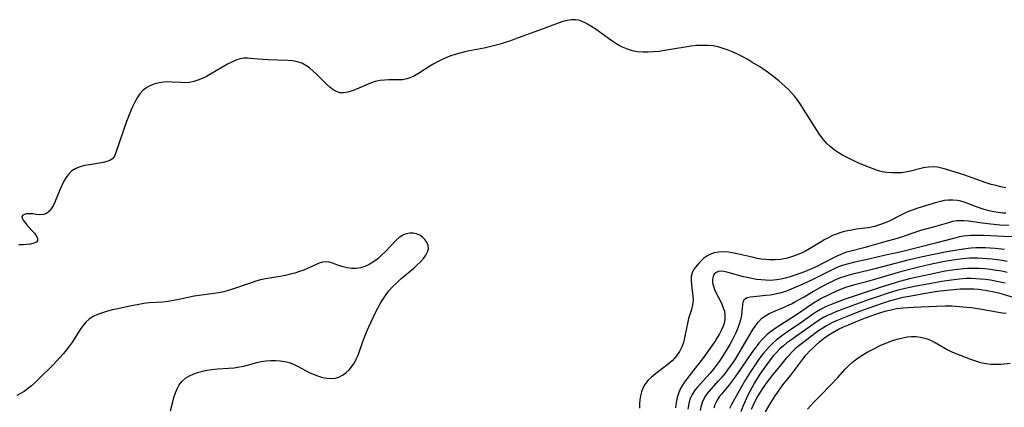
# Model space of a CAD drawing. Extents: x 1597504 to 1605706, y 2805615 to 2813817.
# Drawn here: x 1600940 to 1601279, y 2806407 to 2806540 of the extents above; entities that cross this region are included whole.
import ezdxf

# ---------------------------------------------------------------- set-up
doc = ezdxf.new("R2010")
doc.units = 0

msp = doc.modelspace()

# ---------------------------------------------------------------- linework, layer by layer
at = {"layer": 'WIL_032_Contours', "color": 0}
for points in [[(1601279.24, 2806482.53, 144), (1601277.56, 2806482.86, 144), (1601275.89, 2806483.24, 144), (1601274.24, 2806483.68, 144), (1601272.43, 2806484.24, 144), (1601269.24, 2806485.31, 144), (1601264.81, 2806486.93, 144), (1601258.53, 2806488.88, 144), (1601257.13, 2806489.27, 144), (1601255.72, 2806489.55, 144), (1601254.31, 2806489.68, 144), (1601252.61, 2806489.59, 144), (1601250.89, 2806489.3, 144), (1601246.04, 2806488.14, 144), (1601244.69, 2806487.88, 144), (1601243.33, 2806487.69, 144), (1601241.65, 2806487.58, 144), (1601239.98, 2806487.6, 144), (1601238.31, 2806487.75, 144), (1601236.67, 2806488.02, 144), (1601235.06, 2806488.43, 144), (1601233.57, 2806488.96, 144), (1601229.17, 2806490.78, 144), (1601226.25, 2806492.08, 144), (1601224.67, 2806492.87, 144), (1601223.12, 2806493.71, 144), (1601221.62, 2806494.61, 144), (1601220.18, 2806495.58, 144), (1601218.83, 2806496.65, 144), (1601217.59, 2806497.82, 144), (1601216.4, 2806499.22, 144), (1601215.32, 2806500.73, 144), (1601214.29, 2806502.3, 144), (1601209.69, 2806509.55, 144), (1601208.74, 2806510.99, 144), (1601207.69, 2806512.48, 144), (1601206.59, 2806513.91, 144), (1601205.58, 2806515.08, 144), (1601204.52, 2806516.2, 144), (1601203.41, 2806517.28, 144), (1601202.26, 2806518.32, 144), (1601201.2, 2806519.24, 144), (1601199.01, 2806520.99, 144), (1601197.65, 2806521.99, 144), (1601194.84, 2806523.9, 144), (1601191.96, 2806525.69, 144), (1601190.49, 2806526.53, 144), (1601188.84, 2806527.41, 144), (1601187.17, 2806528.25, 144), (1601185.49, 2806529.02, 144), (1601183.79, 2806529.73, 144), (1601182.07, 2806530.35, 144), (1601180.34, 2806530.86, 144), (1601178.58, 2806531.21, 144), (1601176.69, 2806531.4, 144), (1601174.78, 2806531.41, 144), (1601172.85, 2806531.31, 144), (1601170.91, 2806531.11, 144), (1601168.97, 2806530.83, 144), (1601161.92, 2806529.59, 144), (1601160.03, 2806529.33, 144), (1601158.14, 2806529.13, 144), (1601156.27, 2806529.03, 144), (1601154.42, 2806529.05, 144), (1601152.59, 2806529.22, 144), (1601150.84, 2806529.57, 144), (1601149.13, 2806530.1, 144), (1601147.47, 2806530.79, 144), (1601146.32, 2806531.38, 144), (1601145.2, 2806532.04, 144), (1601144.1, 2806532.74, 144), (1601142.66, 2806533.74, 144), (1601138.43, 2806536.8, 144), (1601136.93, 2806537.8, 144), (1601135.45, 2806538.7, 144), (1601134.61, 2806539.15, 144), (1601133.54, 2806539.64, 144), (1601132.44, 2806540.01, 144), (1601131.33, 2806540.21, 144), (1601129.88, 2806540.21, 144), (1601128.4, 2806539.97, 144), (1601126.9, 2806539.56, 144), (1601125.36, 2806539.04, 144), (1601119.79, 2806536.97, 144), (1601112.78, 2806534.46, 144), (1601108.54, 2806532.89, 144), (1601107.12, 2806532.4, 144), (1601105.33, 2806531.84, 144), (1601103.53, 2806531.33, 144), (1601101.72, 2806530.87, 144), (1601099.89, 2806530.46, 144), (1601094.85, 2806529.49, 144), (1601093.19, 2806529.15, 144), (1601091.54, 2806528.76, 144), (1601089.91, 2806528.31, 144), (1601088.4, 2806527.8, 144), (1601086.92, 2806527.21, 144), (1601085.46, 2806526.55, 144), (1601084.04, 2806525.84, 144), (1601082.63, 2806525.07, 144), (1601081.25, 2806524.25, 144), (1601077.26, 2806521.73, 144), (1601075.95, 2806520.98, 144), (1601074.62, 2806520.34, 144), (1601073.27, 2806519.88, 144), (1601071.79, 2806519.61, 144), (1601070.27, 2806519.52, 144), (1601067.16, 2806519.54, 144), (1601065.6, 2806519.51, 144), (1601064.05, 2806519.34, 144), (1601062.4, 2806518.95, 144), (1601060.76, 2806518.4, 144), (1601059.15, 2806517.74, 144), (1601055.99, 2806516.35, 144), (1601054.45, 2806515.74, 144), (1601053.03, 2806515.3, 144), (1601051.64, 2806515.06, 144), (1601050.31, 2806515.12, 144), (1601049.09, 2806515.51, 144), (1601047.92, 2806516.17, 144), (1601046.77, 2806517.03, 144), (1601045.65, 2806518.04, 144), (1601042.25, 2806521.46, 144), (1601041.08, 2806522.59, 144), (1601039.86, 2806523.64, 144), (1601038.59, 2806524.54, 144), (1601037.24, 2806525.26, 144), (1601035.69, 2806525.76, 144), (1601034.06, 2806526.05, 144), (1601032.36, 2806526.2, 144), (1601025.44, 2806526.44, 144), (1601022.14, 2806526.68, 144), (1601019.5, 2806526.95, 144), (1601018.45, 2806527.04, 144), (1601017.41, 2806527.02, 144), (1601015.99, 2806526.76, 144), (1601014.56, 2806526.29, 144), (1601013.12, 2806525.65, 144), (1601011.66, 2806524.9, 144), (1601005.81, 2806521.52, 144), (1601004.38, 2806520.76, 144), (1601002.94, 2806520.06, 144), (1601001.49, 2806519.46, 144), (1601000.02, 2806518.99, 144), (1600998.54, 2806518.69, 144), (1600997.08, 2806518.58, 144), (1600995.61, 2806518.61, 144), (1600992.65, 2806518.81, 144), (1600991.16, 2806518.85, 144), (1600989.64, 2806518.78, 144), (1600988.14, 2806518.57, 144), (1600986.63, 2806518.18, 144), (1600985.19, 2806517.62, 144), (1600983.85, 2806516.89, 144), (1600982.64, 2806515.97, 144), (1600981.54, 2806514.78, 144), (1600980.58, 2806513.41, 144), (1600979.73, 2806511.91, 144), (1600978.96, 2806510.32, 144), (1600978.24, 2806508.66, 144), (1600976.94, 2806505.25, 144), (1600973.23, 2806494.58, 144), (1600972.74, 2806493.41, 144), (1600972.09, 2806492.49, 144), (1600971.24, 2806491.9, 144), (1600970.16, 2806491.48, 144), (1600968.91, 2806491.18, 144), (1600964.26, 2806490.43, 144), (1600962.61, 2806490.11, 144), (1600961, 2806489.68, 144), (1600959.5, 2806489.09, 144), (1600958.16, 2806488.27, 144), (1600957.1, 2806487.27, 144), (1600956.2, 2806486.08, 144), (1600955.41, 2806484.75, 144), (1600954.7, 2806483.32, 144), (1600954.04, 2806481.84, 144), (1600952.27, 2806477.59, 144), (1600951.66, 2806476.34, 144), (1600951, 2806475.23, 144), (1600950.26, 2806474.32, 144), (1600949.41, 2806473.68, 144), (1600948.34, 2806473.33, 144), (1600947.15, 2806473.27, 144), (1600945.91, 2806473.36, 144), (1600944.67, 2806473.5, 144), (1600943.48, 2806473.58, 144), (1600942.57, 2806473.52, 144), (1600941.8, 2806473.35, 144), (1600941.24, 2806473.05, 144), (1600940.96, 2806472.63, 144), (1600941.01, 2806472.07, 144), (1600941.36, 2806471.4, 144), (1600941.91, 2806470.66, 144), (1600942.59, 2806469.86, 144), (1600944.39, 2806467.89, 144), (1600945.23, 2806466.92, 144), (1600945.91, 2806465.99, 144), (1600946.33, 2806465.15, 144), (1600946.37, 2806464.44, 144), (1600945.92, 2806463.88, 144), (1600945.06, 2806463.46, 144), (1600943.9, 2806463.17, 144), (1600942.68, 2806463, 144), (1600941.35, 2806462.9, 144), (1600939.93, 2806462.9, 144)], [(1601279.29, 2806473.77, 142), (1601278.2, 2806473.84, 142), (1601276.64, 2806474, 142), (1601275.09, 2806474.24, 142), (1601273.56, 2806474.56, 142), (1601271.81, 2806475.04, 142), (1601270.1, 2806475.61, 142), (1601264.91, 2806477.53, 142), (1601263.74, 2806477.88, 142), (1601262.57, 2806478.14, 142), (1601261.07, 2806478.29, 142), (1601259.56, 2806478.27, 142), (1601258.05, 2806478.08, 142), (1601256.72, 2806477.8, 142), (1601255.38, 2806477.44, 142), (1601249.02, 2806475.5, 142), (1601247.38, 2806474.96, 142), (1601245.78, 2806474.36, 142), (1601244.71, 2806473.88, 142), (1601243.31, 2806473.2, 142), (1601239.16, 2806471.07, 142), (1601237.75, 2806470.44, 142), (1601236.86, 2806470.09, 142), (1601235.47, 2806469.61, 142), (1601234.05, 2806469.21, 142), (1601232.46, 2806468.87, 142), (1601230.85, 2806468.63, 142), (1601227.87, 2806468.25, 142), (1601225.67, 2806467.89, 142), (1601224.11, 2806467.55, 142), (1601222.56, 2806467.13, 142), (1601221.03, 2806466.63, 142), (1601219.67, 2806466.08, 142), (1601218.34, 2806465.45, 142), (1601217.04, 2806464.76, 142), (1601215.69, 2806463.97, 142), (1601211.69, 2806461.51, 142), (1601210.32, 2806460.75, 142), (1601209.42, 2806460.3, 142), (1601208.03, 2806459.67, 142), (1601206.61, 2806459.12, 142), (1601205.16, 2806458.64, 142), (1601203.69, 2806458.25, 142), (1601201.81, 2806457.91, 142), (1601199.91, 2806457.73, 142), (1601198, 2806457.72, 142), (1601196.58, 2806457.83, 142), (1601195.16, 2806458.02, 142), (1601193.75, 2806458.27, 142), (1601192.01, 2806458.64, 142), (1601186.86, 2806459.83, 142), (1601185.19, 2806460.17, 142), (1601183.85, 2806460.38, 142), (1601182.15, 2806460.49, 142), (1601180.5, 2806460.42, 142), (1601178.92, 2806460.15, 142), (1601177.46, 2806459.64, 142), (1601176.41, 2806459.06, 142), (1601175.45, 2806458.35, 142), (1601174.57, 2806457.55, 142), (1601173.91, 2806456.85, 142), (1601172.53, 2806455.23, 142), (1601171.87, 2806454.28, 142), (1601171.38, 2806453.26, 142), (1601171.1, 2806452, 142), (1601171.03, 2806450.63, 142), (1601171.13, 2806449.2, 142), (1601171.65, 2806445.2, 142), (1601171.69, 2806443.93, 142), (1601171.52, 2806442.35, 142), (1601171.15, 2806440.75, 142), (1601170.19, 2806437.57, 142), (1601169.74, 2806435.93, 142), (1601169.39, 2806434.3, 142), (1601168.78, 2806431, 142), (1601168.39, 2806429.39, 142), (1601167.84, 2806427.84, 142), (1601167.04, 2806426.28, 142), (1601166.02, 2806424.82, 142), (1601165.28, 2806423.95, 142), (1601164.49, 2806423.13, 142), (1601163.13, 2806421.93, 142), (1601161.7, 2806420.8, 142), (1601158.79, 2806418.61, 142), (1601157.41, 2806417.48, 142), (1601156.18, 2806416.28, 142), (1601155.15, 2806414.96, 142), (1601154.49, 2806413.74, 142), (1601153.99, 2806412.44, 142), (1601153.64, 2806411.07, 142), (1601153.41, 2806409.68, 142), (1601153.3, 2806408.27, 142), (1601153.34, 2806406.84, 142)], [(1601280.32, 2806469.54, 140), (1601277.19, 2806469.69, 140), (1601274.03, 2806469.96, 140), (1601271.11, 2806470.31, 140), (1601266.36, 2806471.03, 140), (1601264.74, 2806471.18, 140), (1601263.14, 2806471.19, 140), (1601262.35, 2806471.12, 140), (1601260.93, 2806470.87, 140), (1601259.51, 2806470.52, 140), (1601254.75, 2806469.15, 140), (1601249.86, 2806467.78, 140), (1601248.28, 2806467.29, 140), (1601243.28, 2806465.5, 140), (1601241.87, 2806465.08, 140), (1601237.58, 2806463.96, 140), (1601232, 2806462.29, 140), (1601230.91, 2806461.99, 140), (1601225.47, 2806460.67, 140), (1601224.15, 2806460.27, 140), (1601222.49, 2806459.64, 140), (1601220.86, 2806458.89, 140), (1601216, 2806456.36, 140), (1601214.27, 2806455.5, 140), (1601211.61, 2806454.3, 140), (1601209.99, 2806453.65, 140), (1601208.36, 2806453.04, 140), (1601206.71, 2806452.47, 140), (1601205.05, 2806451.96, 140), (1601203.39, 2806451.5, 140), (1601201.96, 2806451.16, 140), (1601200.53, 2806450.9, 140), (1601199.39, 2806450.78, 140), (1601198.25, 2806450.71, 140), (1601196.65, 2806450.73, 140), (1601195.06, 2806450.85, 140), (1601193.47, 2806451.06, 140), (1601191.89, 2806451.32, 140), (1601190.34, 2806451.65, 140), (1601189.01, 2806451.97, 140), (1601183.33, 2806453.53, 140), (1601182.28, 2806453.76, 140), (1601181.31, 2806453.85, 140), (1601180.43, 2806453.76, 140), (1601179.67, 2806453.45, 140), (1601178.97, 2806452.81, 140), (1601178.58, 2806452.06, 140), (1601178.38, 2806451.17, 140), (1601178.37, 2806450.19, 140), (1601178.48, 2806449.46, 140), (1601178.68, 2806448.71, 140), (1601179.13, 2806447.52, 140), (1601179.69, 2806446.3, 140), (1601180.97, 2806443.8, 140), (1601181.59, 2806442.52, 140), (1601182.08, 2806441.33, 140), (1601182.46, 2806440.11, 140), (1601182.67, 2806438.89, 140), (1601182.67, 2806437.6, 140), (1601182.46, 2806436.31, 140), (1601182.05, 2806434.99, 140), (1601181.49, 2806433.68, 140), (1601180.81, 2806432.38, 140), (1601180.04, 2806431.08, 140), (1601179.22, 2806429.77, 140), (1601177.86, 2806427.75, 140), (1601175.67, 2806424.7, 140), (1601174.53, 2806423.2, 140), (1601170.37, 2806417.94, 140), (1601168.68, 2806415.65, 140), (1601168.07, 2806414.72, 140), (1601167.51, 2806413.77, 140), (1601166.8, 2806412.17, 140), (1601166.27, 2806410.48, 140), (1601165.88, 2806408.73, 140), (1601165.62, 2806406.94, 140)], [(1600992.08, 2806405.92, 142), (1600992.81, 2806409.01, 142), (1600993.22, 2806410.54, 142), (1600993.71, 2806412.04, 142), (1600994.32, 2806413.48, 142), (1600995.08, 2806414.82, 142), (1600996.1, 2806416.1, 142), (1600997.34, 2806417.19, 142), (1600998.61, 2806417.98, 142), (1601000.01, 2806418.61, 142), (1601001.49, 2806419.13, 142), (1601003.04, 2806419.54, 142), (1601004.64, 2806419.86, 142), (1601006.28, 2806420.1, 142), (1601008.17, 2806420.28, 142), (1601011.99, 2806420.53, 142), (1601013.89, 2806420.7, 142), (1601015.76, 2806420.97, 142), (1601017.27, 2806421.3, 142), (1601021.75, 2806422.48, 142), (1601023.25, 2806422.81, 142), (1601024.88, 2806423.06, 142), (1601026.51, 2806423.19, 142), (1601028.14, 2806423.21, 142), (1601029.74, 2806423.1, 142), (1601031.31, 2806422.87, 142), (1601032.83, 2806422.47, 142), (1601034.29, 2806421.91, 142), (1601035.71, 2806421.24, 142), (1601039.93, 2806419.01, 142), (1601041.39, 2806418.35, 142), (1601042.87, 2806417.8, 142), (1601044.35, 2806417.37, 142), (1601045.81, 2806417.09, 142), (1601047.25, 2806416.99, 142), (1601048.63, 2806417.12, 142), (1601049.95, 2806417.52, 142), (1601051.19, 2806418.16, 142), (1601052.35, 2806418.99, 142), (1601053.43, 2806419.98, 142), (1601054.4, 2806421.1, 142), (1601055.26, 2806422.36, 142), (1601055.93, 2806423.65, 142), (1601056.51, 2806425.03, 142), (1601058.05, 2806429.42, 142), (1601058.72, 2806431.2, 142), (1601059.43, 2806432.97, 142), (1601060.19, 2806434.74, 142), (1601061.81, 2806438.23, 142), (1601062.67, 2806439.95, 142), (1601063.58, 2806441.65, 142), (1601064.39, 2806443.08, 142), (1601065.24, 2806444.48, 142), (1601066.16, 2806445.84, 142), (1601067.15, 2806447.13, 142), (1601068.44, 2806448.56, 142), (1601069.83, 2806449.9, 142), (1601071.28, 2806451.19, 142), (1601075.66, 2806454.91, 142), (1601076.88, 2806456.02, 142), (1601078.01, 2806457.13, 142), (1601079.01, 2806458.25, 142), (1601079.83, 2806459.37, 142), (1601080.42, 2806460.48, 142), (1601080.69, 2806461.59, 142), (1601080.59, 2806462.66, 142), (1601080.19, 2806463.69, 142), (1601079.56, 2806464.65, 142), (1601078.73, 2806465.51, 142), (1601077.75, 2806466.22, 142), (1601076.65, 2806466.72, 142), (1601075.49, 2806466.97, 142), (1601074.27, 2806466.97, 142), (1601073.05, 2806466.74, 142), (1601071.88, 2806466.27, 142), (1601070.66, 2806465.44, 142), (1601069.5, 2806464.39, 142), (1601065.96, 2806460.61, 142), (1601064.64, 2806459.33, 142), (1601063.28, 2806458.13, 142), (1601061.86, 2806457.05, 142), (1601060.38, 2806456.12, 142), (1601058.85, 2806455.42, 142), (1601057.35, 2806455.02, 142), (1601055.83, 2806454.84, 142), (1601054.3, 2806454.84, 142), (1601052.8, 2806455, 142), (1601051.35, 2806455.32, 142), (1601050.09, 2806455.75, 142), (1601047.72, 2806456.66, 142), (1601046.58, 2806456.98, 142), (1601045.45, 2806457.11, 142), (1601044.29, 2806456.96, 142), (1601043.11, 2806456.58, 142), (1601041.9, 2806456.06, 142), (1601039.34, 2806454.86, 142), (1601037.89, 2806454.26, 142), (1601036.37, 2806453.72, 142), (1601034.79, 2806453.23, 142), (1601033.18, 2806452.79, 142), (1601031.54, 2806452.42, 142), (1601029, 2806451.95, 142), (1601026.18, 2806451.51, 142), (1601024.65, 2806451.23, 142), (1601022.99, 2806450.85, 142), (1601021.35, 2806450.39, 142), (1601019.72, 2806449.87, 142), (1601013.35, 2806447.67, 142), (1601011.85, 2806447.19, 142), (1601010.34, 2806446.79, 142), (1601008.66, 2806446.44, 142), (1601006.97, 2806446.18, 142), (1601001.88, 2806445.53, 142), (1601000.2, 2806445.26, 142), (1600994.9, 2806444.1, 142), (1600993.08, 2806443.75, 142), (1600991.25, 2806443.47, 142), (1600989.41, 2806443.27, 142), (1600984.66, 2806442.95, 142), (1600982.93, 2806442.73, 142), (1600981.12, 2806442.45, 142), (1600977.49, 2806441.76, 142), (1600973.88, 2806440.96, 142), (1600972.1, 2806440.54, 142), (1600970.36, 2806440.08, 142), (1600968.62, 2806439.58, 142), (1600966.96, 2806439, 142), (1600965.42, 2806438.3, 142), (1600964.03, 2806437.4, 142), (1600962.92, 2806436.36, 142), (1600961.92, 2806435.15, 142), (1600961.01, 2806433.83, 142), (1600958.32, 2806429.59, 142), (1600957.35, 2806428.23, 142), (1600956.32, 2806426.9, 142), (1600955.24, 2806425.6, 142), (1600954.12, 2806424.32, 142), (1600951.78, 2806421.85, 142), (1600946.8, 2806416.88, 142), (1600945.52, 2806415.67, 142), (1600944.2, 2806414.5, 142), (1600942.83, 2806413.41, 142), (1600941.68, 2806412.6, 142), (1600940.49, 2806411.86, 142), (1600939.26, 2806411.17, 142)], [(1601281.26, 2806465.64, 138), (1601278.41, 2806465.73, 138), (1601271.71, 2806466.06, 138), (1601268.39, 2806466.14, 138), (1601267.2, 2806466.12, 138), (1601266.01, 2806466.05, 138), (1601264.66, 2806465.88, 138), (1601263.32, 2806465.62, 138), (1601261.69, 2806465.23, 138), (1601255.08, 2806463.47, 138), (1601243.85, 2806460.65, 138), (1601241.17, 2806460.04, 138), (1601237.89, 2806459.36, 138), (1601232.11, 2806458.03, 138), (1601227.35, 2806456.98, 138), (1601224.67, 2806456.33, 138), (1601223.43, 2806455.96, 138), (1601221.7, 2806455.32, 138), (1601219.99, 2806454.56, 138), (1601212.63, 2806450.92, 138), (1601209.42, 2806449.42, 138), (1601206.26, 2806448.02, 138), (1601204.68, 2806447.37, 138), (1601203.09, 2806446.79, 138), (1601201.49, 2806446.31, 138), (1601199.9, 2806445.94, 138), (1601198.32, 2806445.67, 138), (1601196.77, 2806445.46, 138), (1601192.56, 2806445.1, 138), (1601191.38, 2806444.93, 138), (1601190.36, 2806444.67, 138), (1601189.69, 2806444.35, 138), (1601189.18, 2806443.92, 138), (1601188.82, 2806443.2, 138), (1601188.66, 2806442.3, 138), (1601188.51, 2806440.09, 138), (1601188.3, 2806438.69, 138), (1601187.96, 2806437.18, 138), (1601187.51, 2806435.62, 138), (1601186.95, 2806434.03, 138), (1601186.28, 2806432.44, 138), (1601185.18, 2806430.21, 138), (1601184.34, 2806428.7, 138), (1601183.47, 2806427.19, 138), (1601182.55, 2806425.7, 138), (1601181.59, 2806424.23, 138), (1601180.64, 2806422.84, 138), (1601179.66, 2806421.49, 138), (1601178.64, 2806420.16, 138), (1601177.6, 2806418.88, 138), (1601176.36, 2806417.44, 138), (1601173.13, 2806413.95, 138), (1601172.32, 2806412.96, 138), (1601171.6, 2806411.92, 138), (1601171.14, 2806411.04, 138), (1601170.75, 2806410.11, 138), (1601170.39, 2806408.96, 138), (1601170.11, 2806407.76, 138), (1601169.91, 2806406.53, 138)], [(1601174.21, 2806406.03, 136), (1601174.45, 2806407.28, 136), (1601174.91, 2806408.88, 136), (1601175.59, 2806410.37, 136), (1601176.3, 2806411.46, 136), (1601177.11, 2806412.49, 136), (1601180.48, 2806416.18, 136), (1601181.66, 2806417.52, 136), (1601182.81, 2806418.9, 136), (1601183.93, 2806420.34, 136), (1601184.67, 2806421.35, 136), (1601186.26, 2806423.71, 136), (1601187.11, 2806425.06, 136), (1601188.74, 2806427.77, 136), (1601192.16, 2806433.66, 136), (1601193.13, 2806435.13, 136), (1601194.18, 2806436.49, 136), (1601195.37, 2806437.69, 136), (1601196.58, 2806438.58, 136), (1601197.91, 2806439.34, 136), (1601199.47, 2806440.06, 136), (1601202.75, 2806441.4, 136), (1601204.15, 2806442.03, 136), (1601205.56, 2806442.7, 136), (1601206.95, 2806443.42, 136), (1601209.87, 2806445.05, 136), (1601213.16, 2806447, 136), (1601215.62, 2806448.41, 136), (1601217.98, 2806449.68, 136), (1601219.15, 2806450.26, 136), (1601220.74, 2806450.99, 136), (1601222.72, 2806451.77, 136), (1601223.66, 2806452.08, 136), (1601225.36, 2806452.57, 136), (1601227.09, 2806453.02, 136), (1601234.28, 2806454.74, 136), (1601246.14, 2806457.85, 136), (1601250.57, 2806458.92, 136), (1601253.88, 2806459.63, 136), (1601258.9, 2806460.58, 136), (1601263.9, 2806461.43, 136), (1601266.25, 2806461.77, 136), (1601267.33, 2806461.89, 136), (1601268.96, 2806461.99, 136), (1601270.6, 2806462.03, 136), (1601272.24, 2806462, 136), (1601273.88, 2806461.93, 136), (1601275.52, 2806461.81, 136), (1601278.8, 2806461.48, 136)], [(1601279.73, 2806457.2, 134), (1601278, 2806457.51, 134), (1601276.26, 2806457.78, 134), (1601274.51, 2806457.99, 134), (1601272.87, 2806458.15, 134), (1601271.24, 2806458.27, 134), (1601269.6, 2806458.34, 134), (1601267.97, 2806458.34, 134), (1601266.74, 2806458.29, 134), (1601265.51, 2806458.19, 134), (1601262.46, 2806457.82, 134), (1601258.82, 2806457.25, 134), (1601257, 2806456.93, 134), (1601253.19, 2806456.16, 134), (1601249.38, 2806455.3, 134), (1601247.48, 2806454.84, 134), (1601243.06, 2806453.66, 134), (1601234.13, 2806451, 134), (1601230.92, 2806450.12, 134), (1601226.91, 2806449.06, 134), (1601224.09, 2806448.22, 134), (1601222.71, 2806447.73, 134), (1601221.24, 2806447.12, 134), (1601218.37, 2806445.78, 134), (1601215.74, 2806444.45, 134), (1601214.46, 2806443.73, 134), (1601213.14, 2806442.9, 134), (1601206.97, 2806438.68, 134), (1601200.62, 2806434.63, 134), (1601199.43, 2806433.85, 134), (1601198.28, 2806433.04, 134), (1601197.2, 2806432.16, 134), (1601196.22, 2806431.24, 134), (1601195.3, 2806430.25, 134), (1601194.32, 2806429.11, 134), (1601193.37, 2806427.92, 134), (1601192.44, 2806426.7, 134), (1601190.64, 2806424.12, 134), (1601187.82, 2806419.92, 134), (1601185.85, 2806417.1, 134), (1601184.08, 2806414.81, 134), (1601181.54, 2806411.78, 134), (1601180.72, 2806410.72, 134), (1601179.99, 2806409.62, 134), (1601179.6, 2806408.91, 134), (1601179.18, 2806407.95, 134), (1601178.82, 2806406.84, 134)], [(1601279.74, 2806453.43, 132), (1601277.83, 2806453.83, 132), (1601275.91, 2806454.15, 132), (1601273.97, 2806454.42, 132), (1601272.03, 2806454.63, 132), (1601270.09, 2806454.77, 132), (1601268.15, 2806454.83, 132), (1601266.21, 2806454.8, 132), (1601264.67, 2806454.69, 132), (1601261.66, 2806454.34, 132), (1601258.38, 2806453.82, 132), (1601253.08, 2806452.78, 132), (1601246.62, 2806451.35, 132), (1601244.34, 2806450.79, 132), (1601242.65, 2806450.33, 132), (1601239.31, 2806449.34, 132), (1601235.99, 2806448.29, 132), (1601223.61, 2806444.14, 132), (1601220.62, 2806443.03, 132), (1601218.9, 2806442.33, 132), (1601217.21, 2806441.58, 132), (1601215.57, 2806440.74, 132), (1601214.16, 2806439.9, 132), (1601212.78, 2806439, 132), (1601207.9, 2806435.59, 132), (1601204.23, 2806433.11, 132), (1601203.02, 2806432.27, 132), (1601201.64, 2806431.25, 132), (1601200.3, 2806430.18, 132), (1601199.02, 2806429.05, 132), (1601197.9, 2806427.94, 132), (1601196.84, 2806426.77, 132), (1601195.93, 2806425.69, 132), (1601195.05, 2806424.57, 132), (1601194.1, 2806423.27, 132), (1601193.24, 2806422.03, 132), (1601191.59, 2806419.49, 132), (1601189.89, 2806416.74, 132), (1601188.15, 2806413.81, 132), (1601184.84, 2806407.89, 132), (1601184.23, 2806406.74, 132)], [(1601278.96, 2806449.76, 130), (1601277.29, 2806450.15, 130), (1601275.61, 2806450.49, 130), (1601273.91, 2806450.76, 130), (1601272.2, 2806450.99, 130), (1601270.57, 2806451.15, 130), (1601268.94, 2806451.27, 130), (1601267.31, 2806451.32, 130), (1601265.68, 2806451.31, 130), (1601263.3, 2806451.15, 130), (1601260.51, 2806450.82, 130), (1601257.23, 2806450.32, 130), (1601253.44, 2806449.66, 130), (1601247.78, 2806448.57, 130), (1601244.67, 2806447.91, 130), (1601241.76, 2806447.18, 130), (1601238.4, 2806446.2, 130), (1601235.07, 2806445.11, 130), (1601231.87, 2806443.98, 130), (1601225.67, 2806441.74, 130), (1601223.19, 2806440.82, 130), (1601220.77, 2806439.87, 130), (1601219.35, 2806439.27, 130), (1601217.95, 2806438.62, 130), (1601216.59, 2806437.92, 130), (1601215.43, 2806437.23, 130), (1601213.18, 2806435.74, 130), (1601205.26, 2806430.17, 130), (1601203.97, 2806429.21, 130), (1601202.77, 2806428.24, 130), (1601201.43, 2806427.05, 130), (1601200.34, 2806425.95, 130), (1601199.3, 2806424.78, 130), (1601197.59, 2806422.62, 130), (1601196.33, 2806420.93, 130), (1601194.66, 2806418.49, 130), (1601192.85, 2806415.57, 130), (1601191.99, 2806414.07, 130), (1601191.17, 2806412.55, 130), (1601190.39, 2806411.01, 130), (1601189.56, 2806409.21, 130), (1601188.79, 2806407.38, 130), (1601188.07, 2806405.54, 130)], [(1601282.87, 2806444.43, 128), (1601278.09, 2806445.93, 128), (1601276.26, 2806446.44, 128), (1601275.26, 2806446.68, 128), (1601272.78, 2806447.15, 128), (1601271.3, 2806447.37, 128), (1601269.81, 2806447.54, 128), (1601268.26, 2806447.66, 128), (1601266.72, 2806447.72, 128), (1601265.17, 2806447.72, 128), (1601263.5, 2806447.65, 128), (1601260.1, 2806447.38, 128), (1601256.69, 2806446.99, 128), (1601255.01, 2806446.76, 128), (1601251.66, 2806446.23, 128), (1601246.65, 2806445.34, 128), (1601243.92, 2806444.79, 128), (1601242.56, 2806444.48, 128), (1601240.85, 2806444.04, 128), (1601239.14, 2806443.55, 128), (1601237.45, 2806443.03, 128), (1601234.03, 2806441.86, 128), (1601228.94, 2806439.98, 128), (1601224.64, 2806438.33, 128), (1601221.27, 2806436.94, 128), (1601219.63, 2806436.19, 128), (1601218.61, 2806435.67, 128), (1601217.61, 2806435.12, 128), (1601216.32, 2806434.33, 128), (1601214.88, 2806433.35, 128), (1601213.45, 2806432.31, 128), (1601209.4, 2806429.27, 128), (1601208.11, 2806428.25, 128), (1601206.86, 2806427.19, 128), (1601205.67, 2806426.08, 128), (1601204.69, 2806425.06, 128), (1601203.76, 2806423.99, 128), (1601201.01, 2806420.57, 128), (1601199.17, 2806418.37, 128), (1601197.99, 2806416.91, 128), (1601196.86, 2806415.41, 128), (1601195.76, 2806413.87, 128), (1601194.73, 2806412.29, 128), (1601194, 2806411.07, 128), (1601192.82, 2806408.87, 128), (1601191.66, 2806406.36, 128)], [(1601196.64, 2806405.59, 126), (1601198.25, 2806408.35, 126), (1601199.95, 2806411.04, 126), (1601200.81, 2806412.32, 126), (1601202.6, 2806414.8, 126), (1601205.27, 2806418.18, 126), (1601209.48, 2806423.7, 126), (1601210.64, 2806425.13, 126), (1601211.87, 2806426.49, 126), (1601212.83, 2806427.46, 126), (1601213.83, 2806428.39, 126), (1601215.17, 2806429.57, 126), (1601216.56, 2806430.7, 126), (1601217.72, 2806431.55, 126), (1601218.93, 2806432.36, 126), (1601220.31, 2806433.18, 126), (1601221.74, 2806433.94, 126), (1601223.4, 2806434.74, 126), (1601225.11, 2806435.49, 126), (1601227.56, 2806436.5, 126), (1601231.04, 2806437.85, 126), (1601234.54, 2806439.11, 126), (1601236.3, 2806439.68, 126), (1601238.07, 2806440.2, 126), (1601239.84, 2806440.65, 126), (1601241.64, 2806441.01, 126), (1601242.76, 2806441.17, 126), (1601243.87, 2806441.29, 126), (1601247.45, 2806441.51, 126), (1601255.44, 2806441.9, 126), (1601258.37, 2806442, 126), (1601259.59, 2806442.01, 126), (1601260.8, 2806441.98, 126), (1601264.49, 2806441.68, 126), (1601267.37, 2806441.39, 126), (1601270.29, 2806440.96, 126), (1601276.76, 2806439.78, 126), (1601278.07, 2806439.59, 126), (1601279.38, 2806439.44, 126)], [(1601211.06, 2806406.44, 124), (1601212.08, 2806407.61, 124), (1601213.39, 2806408.97, 124), (1601215.67, 2806411.27, 124), (1601218.87, 2806414.58, 124), (1601221.47, 2806417.39, 124), (1601223.99, 2806420.18, 124), (1601225.28, 2806421.52, 124), (1601226.65, 2806422.76, 124), (1601227.55, 2806423.47, 124), (1601228.48, 2806424.14, 124), (1601230.08, 2806425.17, 124), (1601231.74, 2806426.13, 124), (1601233.43, 2806427.03, 124), (1601236.27, 2806428.43, 124), (1601237.7, 2806429.07, 124), (1601239.13, 2806429.64, 124), (1601240.58, 2806430.14, 124), (1601242.28, 2806430.62, 124), (1601243.79, 2806430.98, 124), (1601245.29, 2806431.27, 124), (1601246.8, 2806431.44, 124), (1601248.35, 2806431.44, 124), (1601249.89, 2806431.26, 124), (1601251.4, 2806430.9, 124), (1601252.5, 2806430.51, 124), (1601253.59, 2806430.03, 124), (1601254.89, 2806429.37, 124), (1601259.06, 2806427.01, 124), (1601260.67, 2806426.18, 124), (1601262, 2806425.6, 124), (1601267.1, 2806423.6, 124), (1601268.8, 2806423.03, 124), (1601270.55, 2806422.55, 124), (1601272.33, 2806422.19, 124), (1601274.12, 2806421.96, 124), (1601275.9, 2806421.88, 124), (1601277.51, 2806421.95, 124), (1601280.68, 2806422.24, 124)]]:
    msp.add_polyline3d(points, dxfattribs=at)

doc.saveas('drawing.dxf')
